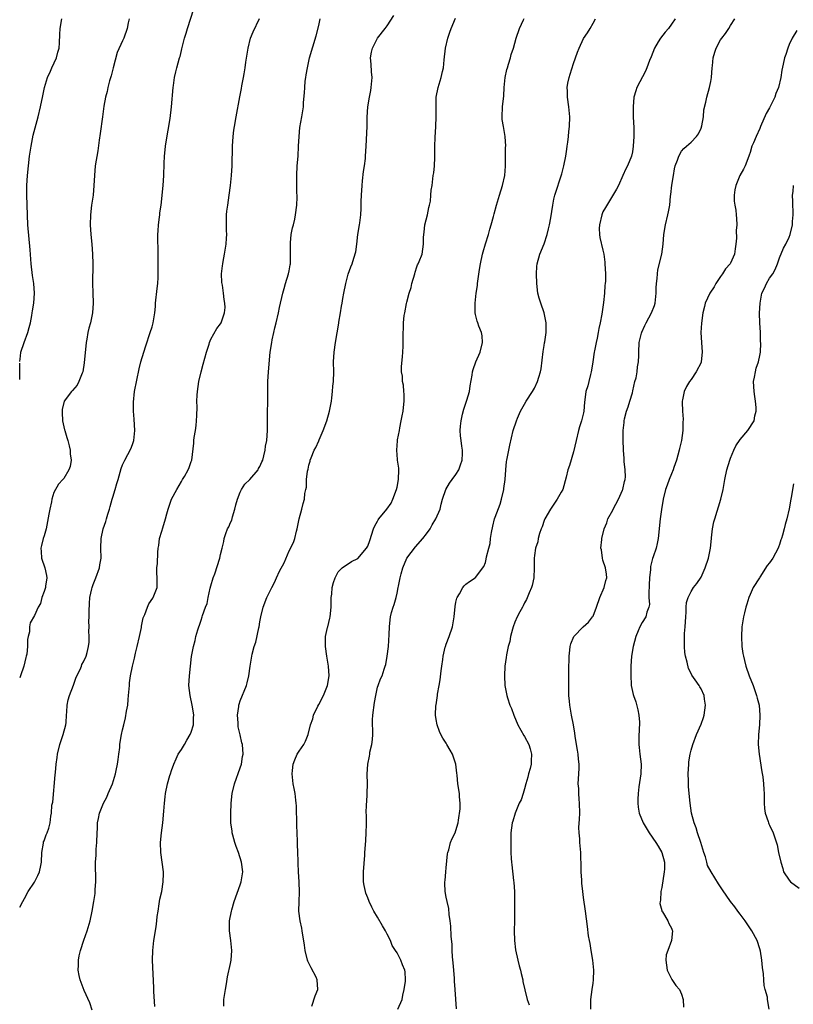
# Model space of a CAD drawing. Units: inches. Extents: x 2580000 to 2583000, y 1506000 to 1509000.
# Drawn here: x 2580000 to 2580158, y 1507912 to 1508113 of the extents above; entities that cross this region are included whole.
import ezdxf

# ---------------------------------------------------------------- set-up
doc = ezdxf.new("R2010")
doc.units = ezdxf.units.IN
doc.header["$MEASUREMENT"] = 0
doc.layers.add('LD25801506_10ft', color=123, linetype='Continuous')

msp = doc.modelspace()

# ---------------------------------------------------------------- linework, layer by layer
at = {"layer": 'LD25801506_10ft'}
for points, elevation in [([(2580000, 1507931.8), (2580000.63, 1507933), (2580001, 1507933.58), (2580001.73, 1507935), (2580003, 1507936.92), (2580003.73, 1507938.27), (2580004.07, 1507939), (2580004.33, 1507940.33), (2580004.48, 1507941), (2580004.52, 1507943), (2580004.85, 1507944.85), (2580004.87, 1507945), (2580004.89, 1507945.11), (2580005, 1507945.37), (2580005.41, 1507946.59), (2580005.61, 1507947), (2580005.92, 1507947.92), (2580006.23, 1507949), (2580006.38, 1507950.38), (2580006.49, 1507951), (2580006.59, 1507952.59), (2580006.75, 1507953.25), (2580007.22, 1507958.78), (2580007.28, 1507959.28), (2580007.45, 1507961), (2580007.63, 1507962.37), (2580007.74, 1507963), (2580008.22, 1507965), (2580008.89, 1507967), (2580009.39, 1507969), (2580009.45, 1507969.45), (2580009.58, 1507971), (2580009.65, 1507971.65), (2580009.69, 1507973), (2580009.9, 1507974.1), (2580010.15, 1507975), (2580011, 1507977.1), (2580011.48, 1507978.52), (2580011.67, 1507979), (2580012.31, 1507980.31), (2580012.59, 1507981), (2580012.7, 1507981.3), (2580013, 1507981.83), (2580013.54, 1507983), (2580013.78, 1507983.78), (2580014.07, 1507985), (2580014.15, 1507985.85), (2580014.17, 1507987), (2580014.09, 1507988.09), (2580014.18, 1507989), (2580014.12, 1507990.12), (2580014.19, 1507991), (2580014.16, 1507992.16), (2580014.23, 1507993.77), (2580014.32, 1507995), (2580014.71, 1507996.71), (2580014.76, 1507997), (2580015, 1507997.65), (2580015.54, 1507999), (2580016.27, 1508001), (2580016.38, 1508001.62), (2580016.6, 1508003), (2580016.58, 1508005), (2580016.61, 1508007), (2580017.01, 1508009), (2580017.55, 1508010.45), (2580017.68, 1508011), (2580017.97, 1508011.97), (2580018.33, 1508013), (2580018.49, 1508013.51), (2580018.9, 1508015), (2580019, 1508015.4), (2580019.5, 1508017), (2580019.79, 1508018.21), (2580020.06, 1508019), (2580020.51, 1508020.51), (2580020.7, 1508021.3), (2580021, 1508022.04), (2580021.43, 1508023), (2580022.68, 1508025.32), (2580023, 1508026.14), (2580023.21, 1508026.79), (2580023.27, 1508027), (2580023.47, 1508029), (2580023.37, 1508031.37), (2580023.23, 1508033), (2580023.19, 1508034.81), (2580023.44, 1508037), (2580024.37, 1508041.63), (2580024.71, 1508043), (2580025.3, 1508045), (2580025.71, 1508046.29), (2580026.64, 1508049), (2580027, 1508050.2), (2580027.22, 1508051), (2580027.55, 1508053), (2580027.69, 1508054.31), (2580027.74, 1508055), (2580028.03, 1508057.97), (2580028.16, 1508059), (2580028.26, 1508060.26), (2580028.27, 1508061), (2580028.24, 1508061.76), (2580028.26, 1508063), (2580028.24, 1508065), (2580028.25, 1508065.75), (2580028.17, 1508068.17), (2580028.2, 1508069), (2580028.26, 1508069.74), (2580028.32, 1508071), (2580028.52, 1508072.52), (2580028.57, 1508073), (2580028.59, 1508073.41), (2580028.83, 1508075), (2580029.29, 1508079), (2580029.43, 1508081), (2580029.49, 1508083.49), (2580029.55, 1508085), (2580029.59, 1508085.59), (2580029.73, 1508087), (2580029.86, 1508087.86), (2580030.29, 1508090.29), (2580030.67, 1508092.67), (2580030.95, 1508095), (2580031.28, 1508099), (2580031.36, 1508099.36), (2580031.61, 1508101), (2580031.84, 1508102.16), (2580032.08, 1508103), (2580032.61, 1508105), (2580032.71, 1508105.29), (2580033, 1508106.51), (2580033.11, 1508106.89), (2580033.15, 1508107.15), (2580033.64, 1508109), (2580033.98, 1508110.02), (2580034.21, 1508111), (2580035.52, 1508115)], 9030), ([(2580041.63, 1507911.63), (2580041.68, 1507913), (2580041.96, 1507915), (2580042.17, 1507916.17), (2580042.4, 1507917.6), (2580043, 1507920.34), (2580043.13, 1507921), (2580043.25, 1507923), (2580043.05, 1507925), (2580042.8, 1507927), (2580042.82, 1507929), (2580043.19, 1507931), (2580043.26, 1507931.26), (2580043.79, 1507933), (2580045, 1507936.38), (2580045.19, 1507937), (2580045.5, 1507939), (2580045.28, 1507941), (2580044.62, 1507943), (2580044.18, 1507944.18), (2580043.9, 1507945), (2580043.47, 1507946.53), (2580043.34, 1507947), (2580043.32, 1507947.32), (2580043.06, 1507949), (2580043.07, 1507950.93), (2580043.17, 1507953), (2580043.35, 1507955), (2580043.83, 1507957), (2580045, 1507960.25), (2580045.24, 1507961), (2580045.48, 1507962.52), (2580045.6, 1507963), (2580045.46, 1507965), (2580045.34, 1507965.34), (2580045, 1507966.96), (2580044.59, 1507968.59), (2580044.57, 1507969.43), (2580044.46, 1507971), (2580044.71, 1507972.71), (2580044.73, 1507973), (2580044.77, 1507973.23), (2580045, 1507973.9), (2580046.24, 1507977), (2580046.4, 1507977.6), (2580046.73, 1507979), (2580047, 1507981), (2580047.34, 1507983), (2580047.44, 1507983.44), (2580047.86, 1507985), (2580048.16, 1507985.84), (2580048.78, 1507988.78), (2580048.84, 1507989), (2580049, 1507990.02), (2580049.19, 1507991), (2580049.65, 1507993), (2580050.44, 1507995), (2580051, 1507996.17), (2580051.42, 1507997), (2580052, 1507998), (2580052.4, 1507999), (2580053, 1508000.31), (2580053.94, 1508002.06), (2580055, 1508004.48), (2580055.83, 1508006.17), (2580056.11, 1508007), (2580056.47, 1508008.47), (2580056.63, 1508009), (2580056.68, 1508009.32), (2580057.02, 1508010.98), (2580057.56, 1508013), (2580057.83, 1508014.17), (2580058.08, 1508015), (2580058.2, 1508016.2), (2580058.37, 1508017), (2580058.51, 1508017.49), (2580058.54, 1508019), (2580058.71, 1508020.71), (2580058.84, 1508021.16), (2580059, 1508021.95), (2580059.24, 1508022.76), (2580059.28, 1508023), (2580059.45, 1508023.45), (2580060.11, 1508025), (2580060.43, 1508025.57), (2580061.05, 1508026.95), (2580061.1, 1508027.1), (2580061.94, 1508029), (2580062.63, 1508031), (2580063.2, 1508033), (2580063.59, 1508035), (2580063.7, 1508035.7), (2580063.84, 1508037), (2580063.91, 1508038.09), (2580064.01, 1508039), (2580064.06, 1508041), (2580064.05, 1508043), (2580064.15, 1508045), (2580064.41, 1508047), (2580065.08, 1508050.92), (2580065.13, 1508051.13), (2580065.46, 1508053), (2580065.63, 1508054.37), (2580065.79, 1508055), (2580065.96, 1508055.96), (2580066.12, 1508057), (2580066.52, 1508059), (2580067, 1508060.9), (2580067.58, 1508062.42), (2580067.82, 1508063), (2580068.15, 1508064.15), (2580068.57, 1508065.43), (2580068.75, 1508067), (2580069.02, 1508069.02), (2580069.36, 1508071), (2580069.39, 1508071.39), (2580069.6, 1508073), (2580069.68, 1508074.32), (2580069.7, 1508075.7), (2580069.74, 1508077), (2580069.85, 1508079), (2580069.97, 1508079.97), (2580070.15, 1508081.85), (2580070.33, 1508083), (2580070.52, 1508084.52), (2580070.56, 1508085), (2580070.7, 1508087), (2580070.88, 1508091), (2580070.9, 1508092.9), (2580071.01, 1508095), (2580071.34, 1508097), (2580071.63, 1508098.37), (2580071.74, 1508099), (2580071.91, 1508101), (2580071.8, 1508102.2), (2580071.73, 1508103.73), (2580071.6, 1508105), (2580071.79, 1508106.21), (2580071.95, 1508107), (2580073, 1508109), (2580074.54, 1508111), (2580075, 1508111.56), (2580076.36, 1508113.64)], 9000), ([(2580000, 1508043.08), (2580000.18, 1508044.18), (2580000.25, 1508045), (2580000.91, 1508047), (2580001.65, 1508049), (2580001.96, 1508050.04), (2580002.18, 1508051), (2580002.49, 1508052.49), (2580002.57, 1508053), (2580002.6, 1508053.4), (2580002.9, 1508055), (2580003.03, 1508057), (2580002.88, 1508059), (2580002.62, 1508060.62), (2580002.34, 1508063), (2580002.14, 1508065.86), (2580001.68, 1508071), (2580001.43, 1508077), (2580001.46, 1508079), (2580001.61, 1508081), (2580001.8, 1508083), (2580002.02, 1508085), (2580002.32, 1508087), (2580002.76, 1508089.24), (2580003.8, 1508093), (2580004.26, 1508095), (2580004.7, 1508097.3), (2580005.09, 1508099), (2580005.68, 1508101), (2580006.31, 1508102.31), (2580006.57, 1508103), (2580007.5, 1508105), (2580007.79, 1508106.21), (2580008.03, 1508107), (2580008.1, 1508108.1), (2580008.22, 1508109.77), (2580008.28, 1508111), (2580008.61, 1508113)], 9050), ([(2580022.32, 1508113), (2580022.14, 1508112.14), (2580021.94, 1508111), (2580021.25, 1508109), (2580021, 1508108.52), (2580019.89, 1508106.11), (2580019.04, 1508103), (2580018.63, 1508101.37), (2580018.3, 1508100.3), (2580017.97, 1508099), (2580017.82, 1508098.18), (2580017.49, 1508097), (2580017.2, 1508095.2), (2580016.92, 1508093), (2580016.42, 1508089.58), (2580016.2, 1508088.2), (2580015.91, 1508086.09), (2580015.43, 1508083), (2580015.24, 1508081), (2580015.15, 1508079), (2580014.96, 1508077), (2580014.68, 1508075), (2580014.45, 1508073), (2580014.38, 1508071), (2580014.49, 1508069), (2580014.7, 1508067), (2580014.87, 1508065), (2580014.93, 1508063), (2580014.88, 1508059), (2580014.91, 1508057.09), (2580014.97, 1508055), (2580014.87, 1508053), (2580014.45, 1508051), (2580014.1, 1508049.9), (2580013.89, 1508049), (2580013.67, 1508047.67), (2580013.53, 1508047), (2580013.18, 1508042.82), (2580012.85, 1508041), (2580012.72, 1508040.72), (2580012.08, 1508039), (2580011.73, 1508038.27), (2580010.79, 1508037.21), (2580010.58, 1508037), (2580009.09, 1508035), (2580008.69, 1508033.31), (2580008.65, 1508033), (2580008.68, 1508032.68), (2580008.76, 1508031), (2580009.17, 1508029.17), (2580009.19, 1508029), (2580009.63, 1508027.63), (2580009.8, 1508027), (2580010.12, 1508025.88), (2580010.32, 1508025), (2580010.29, 1508024.29), (2580010.47, 1508023), (2580010.3, 1508021.7), (2580010.02, 1508021), (2580009, 1508019.24), (2580008.81, 1508019), (2580007.89, 1508018.11), (2580007, 1508016.38), (2580006.58, 1508015), (2580006.5, 1508014.5), (2580006.12, 1508013), (2580005.95, 1508011.95), (2580005.4, 1508009), (2580005, 1508007.55), (2580004.82, 1508007), (2580004.44, 1508005.56), (2580004.33, 1508005), (2580004.36, 1508004.36), (2580004.47, 1508003), (2580005.16, 1508001), (2580005.46, 1507999.46), (2580005.57, 1507999), (2580005.28, 1507997.28), (2580005.25, 1507997), (2580005, 1507996.18), (2580004.51, 1507995), (2580004.22, 1507993.78), (2580003.8, 1507993), (2580003, 1507991.28), (2580002.17, 1507989.83), (2580002.01, 1507989), (2580001.97, 1507987.97), (2580001.7, 1507987), (2580001.58, 1507986.42), (2580001.59, 1507985), (2580001.43, 1507983.43), (2580001.35, 1507983), (2580001.27, 1507982.73), (2580000.82, 1507981), (2580000.14, 1507979), (2580000, 1507978.6)], 9040), ([(2580014.81, 1507910.81), (2580014.29, 1507912.29), (2580013.16, 1507914.84), (2580012.32, 1507917), (2580012.13, 1507917.87), (2580011.92, 1507919), (2580011.97, 1507919.97), (2580011.97, 1507921), (2580012.13, 1507921.87), (2580012.38, 1507923), (2580013.07, 1507925.07), (2580013.77, 1507927), (2580014.36, 1507929), (2580014.81, 1507931), (2580015.15, 1507933), (2580015.38, 1507934.62), (2580015.42, 1507935), (2580015.43, 1507935.43), (2580015.54, 1507937), (2580015.52, 1507938.48), (2580015.48, 1507939.48), (2580015.46, 1507941), (2580015.59, 1507942.41), (2580015.63, 1507943.63), (2580015.77, 1507945), (2580015.82, 1507947), (2580015.87, 1507947.87), (2580015.9, 1507949), (2580016.1, 1507949.9), (2580016.31, 1507951), (2580017.09, 1507953), (2580017.77, 1507954.23), (2580018.07, 1507955), (2580018.95, 1507957), (2580019.55, 1507959), (2580019.71, 1507959.71), (2580019.96, 1507961), (2580020.06, 1507961.94), (2580020.24, 1507963), (2580020.4, 1507964.4), (2580020.43, 1507965), (2580020.5, 1507965.5), (2580020.75, 1507967), (2580021, 1507967.96), (2580021.24, 1507969), (2580021.59, 1507970.41), (2580021.82, 1507971.82), (2580022.05, 1507973), (2580022.14, 1507974.14), (2580022.23, 1507975), (2580022.37, 1507977), (2580022.42, 1507977.58), (2580022.63, 1507979), (2580023.02, 1507981), (2580023.4, 1507982.6), (2580023.62, 1507983.62), (2580023.98, 1507985), (2580024.45, 1507987), (2580024.82, 1507988.82), (2580024.85, 1507989.15), (2580025.18, 1507990.82), (2580025.5, 1507991.5), (2580026.05, 1507993), (2580026.35, 1507993.65), (2580027.14, 1507994.86), (2580027.26, 1507995), (2580028.07, 1507997), (2580028.08, 1507997.92), (2580028.05, 1507999), (2580027.97, 1507999.97), (2580027.97, 1508001), (2580028.09, 1508001.91), (2580028.18, 1508004.18), (2580028.28, 1508005), (2580028.41, 1508005.59), (2580028.55, 1508007), (2580029, 1508008.51), (2580029.19, 1508009.19), (2580029.77, 1508011), (2580030.04, 1508012.04), (2580030.31, 1508013), (2580030.96, 1508015), (2580032.04, 1508017), (2580033, 1508018.63), (2580033.25, 1508019), (2580033.62, 1508019.62), (2580034.4, 1508021), (2580034.55, 1508021.45), (2580035, 1508022.68), (2580035.1, 1508023), (2580035.53, 1508026.47), (2580035.55, 1508027), (2580035.63, 1508027.63), (2580035.84, 1508029), (2580035.98, 1508030.02), (2580036.09, 1508031), (2580036.11, 1508032.11), (2580036.19, 1508033.81), (2580036.17, 1508035), (2580036.23, 1508036.23), (2580036.29, 1508037), (2580036.57, 1508039), (2580037, 1508041), (2580037.42, 1508042.58), (2580038.12, 1508045), (2580038.65, 1508046.65), (2580038.75, 1508047), (2580039, 1508047.65), (2580040.19, 1508049.81), (2580041, 1508050.79), (2580041.12, 1508051), (2580041.81, 1508053), (2580041.89, 1508054.11), (2580041.88, 1508055), (2580041.74, 1508055.73), (2580041.6, 1508057), (2580041.36, 1508058.64), (2580041.24, 1508059.24), (2580041.18, 1508061), (2580041.41, 1508062.59), (2580041.42, 1508063), (2580041.5, 1508063.5), (2580041.81, 1508065), (2580042.12, 1508067), (2580042.22, 1508068.22), (2580042.23, 1508069), (2580042.17, 1508069.83), (2580042.18, 1508071), (2580042.21, 1508072.21), (2580042.19, 1508073), (2580042.26, 1508073.74), (2580042.44, 1508075), (2580042.77, 1508077), (2580043.02, 1508079), (2580043.2, 1508081), (2580043.32, 1508083), (2580043.44, 1508087), (2580043.58, 1508089), (2580043.72, 1508090.28), (2580043.82, 1508091), (2580044.15, 1508093), (2580044.93, 1508097.07), (2580045.24, 1508098.76), (2580045.33, 1508099.33), (2580045.66, 1508101), (2580045.79, 1508101.79), (2580046.02, 1508103), (2580046.17, 1508104.17), (2580046.58, 1508107), (2580047.09, 1508109), (2580047.66, 1508110.34), (2580048.94, 1508113.06)], 9020), ([(2580027.57, 1507911.57), (2580027.38, 1507914.62), (2580027.37, 1507915.37), (2580027.11, 1507921), (2580027.14, 1507923), (2580027.36, 1507925), (2580027.82, 1507927.82), (2580027.99, 1507929), (2580028.08, 1507929.92), (2580028.23, 1507931), (2580028.48, 1507932.48), (2580028.58, 1507933.42), (2580028.97, 1507935), (2580029.29, 1507937), (2580029.33, 1507938.67), (2580029.32, 1507939), (2580028.79, 1507943), (2580028.73, 1507945), (2580028.91, 1507947), (2580029.18, 1507949), (2580029.41, 1507951.41), (2580029.53, 1507953), (2580029.67, 1507954.33), (2580029.77, 1507955), (2580030.19, 1507957), (2580030.64, 1507958.64), (2580030.75, 1507959), (2580031, 1507959.68), (2580031.43, 1507961), (2580031.9, 1507962.1), (2580032.36, 1507963), (2580033, 1507963.99), (2580033.63, 1507965), (2580034.1, 1507965.9), (2580034.8, 1507967), (2580035, 1507967.53), (2580035.44, 1507969), (2580035.49, 1507970.51), (2580035.52, 1507971), (2580035.46, 1507971.46), (2580035.2, 1507973), (2580034.76, 1507975), (2580034.53, 1507977), (2580034.62, 1507979), (2580035.08, 1507982.92), (2580035.46, 1507985), (2580035.79, 1507986.21), (2580035.97, 1507987), (2580036.35, 1507988.35), (2580036.56, 1507989), (2580036.69, 1507989.31), (2580037, 1507990.38), (2580037.25, 1507991), (2580037.32, 1507991.32), (2580037.94, 1507993), (2580038.25, 1507993.75), (2580038.45, 1507995), (2580038.87, 1507996.87), (2580039, 1507997.38), (2580039.5, 1507999), (2580039.79, 1507999.79), (2580040.86, 1508003), (2580041, 1508003.75), (2580041.31, 1508005), (2580041.62, 1508006.38), (2580041.71, 1508007), (2580042.03, 1508008.03), (2580042.43, 1508009), (2580042.64, 1508009.36), (2580043, 1508010.28), (2580043.26, 1508010.74), (2580043.4, 1508011.4), (2580043.92, 1508013), (2580044.1, 1508013.9), (2580044.42, 1508015), (2580045, 1508016.43), (2580045.28, 1508017), (2580045.93, 1508018.07), (2580046.93, 1508019), (2580048.63, 1508021), (2580048.75, 1508021.25), (2580049, 1508021.68), (2580049.39, 1508022.61), (2580049.6, 1508023), (2580049.83, 1508023.83), (2580050.08, 1508025), (2580050.16, 1508025.84), (2580050.39, 1508027), (2580050.53, 1508029), (2580050.53, 1508030.53), (2580050.56, 1508032.56), (2580050.64, 1508035), (2580050.62, 1508039), (2580050.75, 1508041), (2580051.12, 1508045), (2580051.41, 1508047), (2580051.5, 1508047.5), (2580051.82, 1508049), (2580052.07, 1508049.93), (2580052.3, 1508051), (2580052.77, 1508053), (2580053, 1508054.08), (2580053.69, 1508057), (2580053.99, 1508058.01), (2580054.24, 1508059), (2580054.87, 1508061), (2580055, 1508061.58), (2580055.2, 1508062.8), (2580055.22, 1508063), (2580055.25, 1508065), (2580055.22, 1508066.78), (2580055.23, 1508067), (2580055.28, 1508067.28), (2580055.41, 1508069), (2580055.64, 1508070.36), (2580055.84, 1508071), (2580056.11, 1508072.11), (2580056.3, 1508073), (2580056.55, 1508075), (2580056.61, 1508076.61), (2580056.61, 1508077), (2580056.57, 1508077.43), (2580056.55, 1508080.55), (2580056.53, 1508081), (2580056.62, 1508083), (2580056.79, 1508085), (2580056.9, 1508087), (2580056.99, 1508089.01), (2580057.18, 1508090.82), (2580057.57, 1508093), (2580057.77, 1508094.23), (2580057.87, 1508095), (2580057.92, 1508095.92), (2580058.11, 1508097.89), (2580058.14, 1508099), (2580058.27, 1508100.27), (2580058.37, 1508101), (2580058.45, 1508101.55), (2580058.7, 1508103), (2580059.15, 1508105), (2580060.48, 1508109.52), (2580061, 1508111.6), (2580061.33, 1508113)], 9010), ([(2580059.62, 1507911.62), (2580060.25, 1507913.75), (2580060.85, 1507915), (2580060.72, 1507917), (2580060.47, 1507917.53), (2580059.44, 1507919.44), (2580059, 1507920.38), (2580058.79, 1507920.79), (2580058.72, 1507921), (2580058.21, 1507923), (2580058.1, 1507924.1), (2580057.66, 1507927), (2580057.53, 1507927.53), (2580057.24, 1507929), (2580056.97, 1507931), (2580057, 1507933), (2580057.09, 1507934.91), (2580057.01, 1507937), (2580056.86, 1507939), (2580056.81, 1507940.81), (2580056.78, 1507941.22), (2580056.76, 1507943), (2580056.69, 1507944.69), (2580056.71, 1507945.29), (2580056.52, 1507948.52), (2580056.47, 1507952.47), (2580056.43, 1507953), (2580056.33, 1507953.67), (2580056.2, 1507955), (2580056.02, 1507956.02), (2580055.79, 1507957), (2580055.57, 1507959), (2580055.67, 1507959.67), (2580055.82, 1507961), (2580056.12, 1507961.88), (2580056.64, 1507963), (2580057, 1507963.61), (2580057.95, 1507965), (2580058.34, 1507965.66), (2580058.83, 1507967), (2580059.3, 1507969), (2580059.79, 1507970.21), (2580059.93, 1507971), (2580060.84, 1507972.84), (2580061, 1507973.12), (2580061.98, 1507975), (2580062.77, 1507977), (2580063.13, 1507979), (2580063.03, 1507981), (2580062.68, 1507983), (2580062.39, 1507985), (2580062.36, 1507985.64), (2580062.42, 1507987), (2580062.82, 1507988.82), (2580062.84, 1507989), (2580063.26, 1507990.74), (2580063.34, 1507991), (2580063.53, 1507993), (2580063.54, 1507994.46), (2580063.56, 1507995), (2580063.65, 1507995.65), (2580063.76, 1507997), (2580064, 1507998), (2580064.36, 1507999), (2580065, 1508000.2), (2580065.77, 1508001), (2580066.49, 1508001.51), (2580067, 1508001.86), (2580067.72, 1508002.28), (2580069, 1508002.93), (2580070.75, 1508005), (2580071, 1508005.46), (2580071.41, 1508006.59), (2580072.17, 1508009), (2580072.43, 1508009.57), (2580073, 1508010.54), (2580073.16, 1508010.84), (2580073.27, 1508011), (2580074.91, 1508013), (2580075.76, 1508014.24), (2580076.13, 1508015), (2580076.89, 1508017), (2580077, 1508017.47), (2580077.29, 1508019), (2580077.32, 1508021), (2580077.32, 1508021.32), (2580077.1, 1508023), (2580077.11, 1508023.11), (2580076.92, 1508025), (2580077, 1508025.98), (2580077.08, 1508026.92), (2580077.11, 1508027.11), (2580077.49, 1508029), (2580077.55, 1508029.55), (2580077.85, 1508031), (2580078.01, 1508032.01), (2580078.21, 1508033), (2580078.27, 1508033.73), (2580078.43, 1508035), (2580078.44, 1508036.44), (2580078.38, 1508037), (2580078.3, 1508038.3), (2580078.11, 1508039), (2580078.1, 1508040.1), (2580077.9, 1508041), (2580077.91, 1508042.09), (2580078.07, 1508044.07), (2580078.18, 1508045), (2580078.21, 1508046.21), (2580078.25, 1508047), (2580078.21, 1508048.21), (2580078.21, 1508049), (2580078.29, 1508049.71), (2580078.3, 1508051), (2580078.46, 1508052.46), (2580078.6, 1508053), (2580078.94, 1508054.94), (2580079, 1508055.18), (2580079.47, 1508057), (2580079.84, 1508058.16), (2580080.02, 1508059), (2580080.59, 1508061), (2580080.66, 1508061.34), (2580081, 1508062.38), (2580081.19, 1508062.81), (2580081.29, 1508063), (2580081.52, 1508063.52), (2580082.08, 1508065), (2580082.4, 1508067), (2580082.37, 1508068.37), (2580082.42, 1508069), (2580082.53, 1508069.47), (2580082.68, 1508071), (2580083.18, 1508073), (2580083.5, 1508074.5), (2580083.62, 1508075), (2580083.78, 1508075.78), (2580083.91, 1508077), (2580083.95, 1508078.05), (2580084.13, 1508079), (2580084.38, 1508081), (2580084.46, 1508081.54), (2580084.6, 1508083), (2580084.67, 1508084.67), (2580084.72, 1508085.28), (2580084.72, 1508087), (2580084.77, 1508088.77), (2580084.9, 1508091), (2580084.97, 1508093), (2580084.94, 1508095), (2580084.99, 1508097), (2580085.36, 1508099), (2580085.97, 1508101), (2580086.24, 1508102.24), (2580086.43, 1508103), (2580086.59, 1508104.59), (2580086.89, 1508107), (2580087.36, 1508109), (2580087.76, 1508110.24), (2580088.03, 1508111), (2580088.91, 1508113.09)], 8990), ([(2580077.15, 1507911), (2580078, 1507913), (2580078.15, 1507913.85), (2580078.46, 1507915), (2580078.71, 1507916.71), (2580078.72, 1507917), (2580078.61, 1507918.61), (2580078.55, 1507919), (2580078.09, 1507920.09), (2580077.76, 1507921), (2580077, 1507922.5), (2580076.69, 1507923), (2580076.01, 1507924.01), (2580075.63, 1507925), (2580075, 1507926.34), (2580074.61, 1507927), (2580073.99, 1507927.99), (2580073, 1507929.8), (2580072.28, 1507931), (2580071.84, 1507931.84), (2580071.29, 1507933), (2580071, 1507933.71), (2580070.65, 1507934.65), (2580070.53, 1507935), (2580070.27, 1507936.27), (2580070.15, 1507937), (2580070.17, 1507937.83), (2580070.15, 1507939), (2580070.41, 1507942.41), (2580070.43, 1507943), (2580070.56, 1507944.56), (2580070.6, 1507945.4), (2580070.72, 1507947), (2580070.76, 1507948.76), (2580070.74, 1507949), (2580070.73, 1507950.73), (2580070.7, 1507951), (2580070.76, 1507952.76), (2580070.78, 1507953), (2580070.81, 1507953.19), (2580070.9, 1507955), (2580070.94, 1507957), (2580070.92, 1507958.92), (2580071.04, 1507961), (2580071.4, 1507962.6), (2580071.41, 1507963), (2580071.46, 1507963.46), (2580071.83, 1507965), (2580071.96, 1507966.04), (2580072.02, 1507967), (2580072.02, 1507968.02), (2580071.96, 1507969), (2580071.96, 1507970.04), (2580072.02, 1507971), (2580072.42, 1507973.58), (2580072.67, 1507975), (2580073, 1507976.69), (2580073.11, 1507977), (2580073.64, 1507978.36), (2580073.93, 1507979), (2580074.36, 1507980.36), (2580074.59, 1507981), (2580074.68, 1507981.32), (2580074.99, 1507983), (2580075.23, 1507985), (2580075.4, 1507987.4), (2580075.44, 1507989), (2580075.58, 1507990.42), (2580075.67, 1507991), (2580075.88, 1507991.88), (2580076.19, 1507993), (2580076.43, 1507993.57), (2580076.8, 1507995), (2580077, 1507995.85), (2580077.24, 1507997), (2580077.27, 1507997.27), (2580077.61, 1507999), (2580077.8, 1507999.8), (2580078.15, 1508001), (2580079.01, 1508003), (2580080.73, 1508005.27), (2580082.25, 1508007), (2580083, 1508007.96), (2580083.71, 1508009), (2580084.18, 1508009.82), (2580084.93, 1508011), (2580085.76, 1508013), (2580086.02, 1508014.02), (2580086.25, 1508015), (2580086.91, 1508017), (2580087.72, 1508018.28), (2580088.2, 1508019), (2580089, 1508020.07), (2580089.57, 1508021), (2580089.95, 1508022.05), (2580090.24, 1508023), (2580090.31, 1508024.31), (2580090.31, 1508025), (2580090.18, 1508025.82), (2580090.04, 1508027), (2580089.94, 1508027.94), (2580089.87, 1508029), (2580089.91, 1508029.91), (2580090.04, 1508031), (2580090.33, 1508032.33), (2580090.6, 1508033.4), (2580091.22, 1508035.22), (2580091.74, 1508037), (2580091.89, 1508038.11), (2580092.29, 1508040.29), (2580092.37, 1508041), (2580092.51, 1508041.49), (2580093.06, 1508043), (2580093.97, 1508045), (2580094.43, 1508047), (2580094.32, 1508048.32), (2580094.2, 1508049), (2580093.68, 1508050.32), (2580093.45, 1508051), (2580093.34, 1508051.34), (2580093, 1508052.66), (2580092.92, 1508053), (2580092.93, 1508055), (2580093.15, 1508057), (2580093.38, 1508058.62), (2580093.4, 1508059), (2580093.46, 1508059.46), (2580093.83, 1508061.83), (2580094.04, 1508063), (2580094.44, 1508065), (2580094.55, 1508065.45), (2580095, 1508067.12), (2580095.63, 1508069), (2580095.92, 1508070.08), (2580096.22, 1508071), (2580096.67, 1508072.67), (2580096.79, 1508073.21), (2580097.26, 1508075), (2580097.86, 1508077), (2580098.51, 1508079), (2580098.95, 1508081), (2580099.09, 1508082.91), (2580099.12, 1508083.12), (2580099.12, 1508085), (2580099.14, 1508086.86), (2580099.15, 1508087), (2580099.03, 1508089), (2580098.67, 1508091), (2580098.46, 1508092.46), (2580098.43, 1508093), (2580098.5, 1508095), (2580098.75, 1508097.25), (2580098.87, 1508099), (2580099.06, 1508101), (2580099.38, 1508102.62), (2580099.49, 1508103), (2580099.75, 1508103.75), (2580100.12, 1508105), (2580100.3, 1508105.7), (2580100.76, 1508107), (2580101.31, 1508109), (2580101.98, 1508111), (2580102.8, 1508112.8), (2580102.94, 1508113.06)], 8980), ([(2580089.09, 1507911.09), (2580088.86, 1507915), (2580088.7, 1507916.7), (2580088.71, 1507917), (2580088.7, 1507917.3), (2580088.55, 1507919), (2580088.46, 1507920.46), (2580088.3, 1507921.7), (2580088.24, 1507923), (2580088.21, 1507924.21), (2580088.06, 1507925.94), (2580087.95, 1507927.95), (2580087.84, 1507929), (2580087.65, 1507930.35), (2580087.57, 1507931.57), (2580087.19, 1507933), (2580087, 1507933.86), (2580086.78, 1507935), (2580086.71, 1507936.71), (2580086.73, 1507937), (2580086.77, 1507937.23), (2580086.91, 1507939), (2580087, 1507939.87), (2580087.31, 1507942.69), (2580087.36, 1507943), (2580087.53, 1507943.53), (2580087.88, 1507945), (2580088.2, 1507945.8), (2580088.82, 1507947), (2580089, 1507947.43), (2580089.44, 1507949), (2580089.55, 1507949.55), (2580089.85, 1507951.85), (2580089.85, 1507953), (2580089.71, 1507954.29), (2580089.7, 1507955), (2580089.38, 1507957), (2580089.23, 1507958.77), (2580089.17, 1507959.16), (2580088.99, 1507961), (2580088.29, 1507963), (2580087.84, 1507963.84), (2580087.15, 1507965), (2580087, 1507965.29), (2580086.3, 1507966.3), (2580085.94, 1507967), (2580085.65, 1507967.65), (2580085.19, 1507969), (2580085, 1507970.07), (2580084.86, 1507971), (2580084.92, 1507972.92), (2580084.95, 1507973.05), (2580085.25, 1507975), (2580085.27, 1507975.27), (2580085.61, 1507977), (2580085.8, 1507978.2), (2580086.02, 1507980.02), (2580086.11, 1507981), (2580086.32, 1507982.32), (2580086.37, 1507983), (2580086.81, 1507984.81), (2580086.85, 1507985), (2580087, 1507985.43), (2580087.61, 1507987), (2580088.29, 1507989), (2580088.62, 1507991), (2580088.84, 1507993.16), (2580089, 1507994.04), (2580089.19, 1507994.81), (2580089.27, 1507995), (2580089.75, 1507995.75), (2580090.43, 1507997), (2580090.65, 1507997.35), (2580091, 1507997.67), (2580091.74, 1507998.26), (2580092.93, 1507999), (2580093, 1507999.06), (2580094.69, 1508001.31), (2580095, 1508002.12), (2580095.2, 1508002.8), (2580095.23, 1508003.23), (2580095.69, 1508005), (2580096.01, 1508005.99), (2580096.06, 1508007), (2580096.23, 1508008.23), (2580096.51, 1508009.49), (2580096.88, 1508011), (2580097, 1508011.36), (2580097.99, 1508014.01), (2580098.32, 1508015), (2580098.78, 1508017), (2580098.79, 1508017.21), (2580099.02, 1508019.02), (2580099.15, 1508021), (2580099.32, 1508022.68), (2580099.38, 1508023), (2580099.99, 1508026.01), (2580100.67, 1508029), (2580101.34, 1508031), (2580101.57, 1508031.57), (2580102.19, 1508033), (2580103, 1508034.42), (2580103.31, 1508035), (2580104.61, 1508037), (2580105, 1508037.68), (2580105.67, 1508039), (2580105.92, 1508039.92), (2580106.25, 1508041), (2580106.38, 1508041.62), (2580106.83, 1508045.17), (2580107, 1508046.35), (2580107.09, 1508046.91), (2580107.14, 1508047.14), (2580107.42, 1508049), (2580107.43, 1508051), (2580107.01, 1508053), (2580106.32, 1508055), (2580106, 1508056), (2580105.74, 1508057), (2580105.48, 1508059), (2580105.41, 1508061), (2580105.5, 1508062.5), (2580105.55, 1508063), (2580106.12, 1508065), (2580107, 1508067.1), (2580107.6, 1508069), (2580107.88, 1508070.12), (2580108.11, 1508071), (2580108.37, 1508072.37), (2580108.77, 1508075), (2580109, 1508076.19), (2580109.2, 1508077), (2580110.61, 1508081.39), (2580111.03, 1508082.97), (2580111.43, 1508085), (2580111.62, 1508086.38), (2580111.69, 1508087), (2580111.82, 1508087.82), (2580111.95, 1508089), (2580112.03, 1508089.97), (2580112.18, 1508091), (2580112.22, 1508093), (2580112.04, 1508095), (2580111.77, 1508097), (2580111.76, 1508098.24), (2580111.72, 1508099), (2580111.86, 1508099.86), (2580112.1, 1508101), (2580112.33, 1508101.67), (2580113, 1508103.84), (2580113.42, 1508105), (2580113.8, 1508106.2), (2580114.17, 1508107), (2580115, 1508108.94), (2580115.85, 1508110.15), (2580116.4, 1508111), (2580117, 1508112.07), (2580117.47, 1508113)], 8970), ([(2580133.72, 1508113), (2580133, 1508111.89), (2580132.38, 1508111), (2580131.71, 1508110.29), (2580130.7, 1508109), (2580130.29, 1508108.29), (2580129.49, 1508107), (2580128.8, 1508105.2), (2580128.51, 1508104.51), (2580127.95, 1508103), (2580127.67, 1508102.33), (2580125.9, 1508099), (2580125.68, 1508098.32), (2580125.3, 1508097), (2580125.13, 1508095), (2580125.18, 1508093.18), (2580125.17, 1508093), (2580125.27, 1508090.73), (2580125.29, 1508089), (2580125.19, 1508087), (2580125, 1508085.87), (2580124.81, 1508085), (2580124.02, 1508083), (2580123.63, 1508082.37), (2580123.06, 1508081), (2580122.16, 1508079), (2580121.79, 1508078.21), (2580119.48, 1508074.52), (2580119, 1508073.59), (2580118.74, 1508073), (2580118.27, 1508071), (2580118.25, 1508070.25), (2580118.28, 1508069), (2580118.36, 1508068.36), (2580119, 1508065.78), (2580119.16, 1508065), (2580119.35, 1508063.35), (2580119.4, 1508063), (2580119.49, 1508061), (2580119.49, 1508059.49), (2580119.46, 1508059), (2580119.4, 1508058.6), (2580119.31, 1508057), (2580119.12, 1508055.12), (2580118.78, 1508052.78), (2580118.43, 1508051), (2580118.17, 1508049.83), (2580118.04, 1508049), (2580117.83, 1508047.83), (2580117.64, 1508047), (2580117.29, 1508045.29), (2580117.22, 1508045), (2580116.9, 1508043), (2580116.67, 1508041.33), (2580116.61, 1508041), (2580116.44, 1508040.44), (2580116.11, 1508039), (2580115.88, 1508038.12), (2580115.53, 1508037), (2580115.3, 1508035.3), (2580115.21, 1508034.79), (2580115.07, 1508033), (2580115, 1508032.61), (2580114.61, 1508031), (2580114.22, 1508029.78), (2580114.02, 1508029), (2580113.53, 1508027), (2580113, 1508024.68), (2580112.14, 1508021.86), (2580111.84, 1508021), (2580111.48, 1508019.48), (2580110.78, 1508017), (2580110.48, 1508016.48), (2580109.66, 1508015), (2580108.58, 1508013.42), (2580108.27, 1508013), (2580107.14, 1508011), (2580107, 1508010.64), (2580106.59, 1508009.41), (2580106.39, 1508009), (2580106.04, 1508008.04), (2580105.78, 1508007), (2580105.7, 1508006.3), (2580105.24, 1508005), (2580105, 1508003.51), (2580104.95, 1508003), (2580104.96, 1508001), (2580104.87, 1507999), (2580104.57, 1507997.43), (2580104.43, 1507997), (2580103.93, 1507995.93), (2580103.43, 1507994.57), (2580103, 1507993.9), (2580102.75, 1507993.25), (2580102.59, 1507993), (2580102.05, 1507992.05), (2580101.51, 1507991), (2580101, 1507989.94), (2580100.67, 1507989), (2580100.52, 1507988.51), (2580100.13, 1507987), (2580100, 1507986), (2580099.68, 1507985), (2580099.29, 1507983.29), (2580099.26, 1507982.74), (2580098.97, 1507981), (2580098.88, 1507979), (2580099, 1507977), (2580099.33, 1507975.33), (2580099.38, 1507975), (2580099.52, 1507974.48), (2580100.03, 1507973), (2580100.35, 1507972.35), (2580100.78, 1507971), (2580101.64, 1507969), (2580102.85, 1507966.85), (2580103, 1507966.62), (2580103.85, 1507965), (2580104.12, 1507964.12), (2580104.43, 1507963), (2580104.35, 1507961.65), (2580104.33, 1507961), (2580104.12, 1507960.12), (2580103.82, 1507959), (2580103.66, 1507958.34), (2580103.27, 1507957), (2580103, 1507955.94), (2580102.69, 1507955), (2580102.31, 1507953.69), (2580101.93, 1507953), (2580101.09, 1507951), (2580100.62, 1507949.38), (2580100.5, 1507949), (2580100.22, 1507947), (2580100.17, 1507945), (2580100.2, 1507943), (2580100.27, 1507941.73), (2580100.33, 1507941), (2580100.43, 1507940.43), (2580100.76, 1507937.24), (2580100.83, 1507936.83), (2580100.92, 1507935), (2580100.95, 1507933), (2580100.96, 1507931), (2580100.94, 1507929.06), (2580100.89, 1507927), (2580100.93, 1507925), (2580101.13, 1507923.13), (2580101.61, 1507921), (2580101.89, 1507919.89), (2580102.17, 1507919), (2580102.3, 1507918.3), (2580102.63, 1507917), (2580102.68, 1507916.68), (2580103.05, 1507914.95), (2580103.55, 1507913), (2580103.92, 1507911.92)], 8960), ([(2580116.5, 1507911), (2580116.52, 1507913), (2580116.79, 1507915), (2580117, 1507916.34), (2580117.09, 1507917), (2580117.15, 1507919), (2580116.94, 1507921), (2580116.58, 1507923), (2580116.38, 1507924.38), (2580116.23, 1507925), (2580116.05, 1507925.95), (2580115.85, 1507927.85), (2580115.41, 1507931), (2580115, 1507933.79), (2580114.86, 1507935), (2580114.69, 1507936.69), (2580114.67, 1507937.33), (2580114.57, 1507939), (2580114.55, 1507940.55), (2580114.52, 1507941), (2580114.45, 1507941.55), (2580114.45, 1507943), (2580114.36, 1507944.36), (2580114.27, 1507945), (2580114.27, 1507945.73), (2580114.13, 1507947), (2580114.06, 1507948.06), (2580114.24, 1507949.76), (2580114.25, 1507951), (2580114.24, 1507953), (2580114.15, 1507953.85), (2580114.08, 1507955), (2580114.05, 1507956.05), (2580113.97, 1507957), (2580114, 1507958), (2580114.11, 1507960.11), (2580114.12, 1507961), (2580113.99, 1507962.01), (2580113.92, 1507963), (2580113.82, 1507963.82), (2580113.58, 1507965), (2580113.33, 1507966.67), (2580113.27, 1507967.27), (2580112.97, 1507968.97), (2580112.56, 1507971), (2580112.22, 1507973), (2580112.17, 1507973.83), (2580112.05, 1507975), (2580112, 1507976), (2580112.02, 1507977.98), (2580112.01, 1507980.01), (2580112.07, 1507983), (2580112.22, 1507984.22), (2580112.29, 1507985), (2580112.46, 1507985.54), (2580113.06, 1507987), (2580114.98, 1507989), (2580116.05, 1507989.95), (2580116.89, 1507991), (2580117, 1507991.19), (2580117.69, 1507993), (2580118.39, 1507995), (2580119.27, 1507997), (2580119.59, 1507998.41), (2580119.8, 1507999), (2580119.74, 1507999.74), (2580119.53, 1508001), (2580119, 1508002.6), (2580118.88, 1508003), (2580118.68, 1508004.68), (2580118.59, 1508005), (2580118.77, 1508006.77), (2580118.75, 1508007), (2580119.25, 1508009), (2580119.77, 1508010.23), (2580119.99, 1508011), (2580121, 1508012.8), (2580121.09, 1508013), (2580122.15, 1508015), (2580123, 1508016.84), (2580123.06, 1508017), (2580123.4, 1508018.6), (2580123.51, 1508019), (2580123.57, 1508019.57), (2580123.55, 1508021), (2580123.33, 1508022.67), (2580123.34, 1508023.34), (2580123.19, 1508025), (2580123.15, 1508027.15), (2580123.15, 1508029), (2580123.32, 1508030.68), (2580123.32, 1508031), (2580123.38, 1508031.38), (2580123.81, 1508033), (2580124.13, 1508033.87), (2580124.46, 1508035), (2580125, 1508036.72), (2580125.11, 1508037.11), (2580125.53, 1508039), (2580125.75, 1508039.75), (2580125.94, 1508041), (2580126.01, 1508041.99), (2580126.27, 1508043), (2580126.33, 1508044.33), (2580126.33, 1508045), (2580126.41, 1508047), (2580126.88, 1508048.88), (2580126.94, 1508049.06), (2580127.55, 1508050.45), (2580127.82, 1508051), (2580128.93, 1508053), (2580129.5, 1508054.5), (2580129.66, 1508055), (2580129.87, 1508057), (2580129.88, 1508058.12), (2580129.92, 1508059), (2580130.05, 1508060.05), (2580130.11, 1508061), (2580130.22, 1508061.78), (2580131, 1508065), (2580131.26, 1508067), (2580131.39, 1508069), (2580131.72, 1508071), (2580132.23, 1508073), (2580132.36, 1508073.64), (2580132.63, 1508075), (2580132.8, 1508076.8), (2580132.86, 1508077.14), (2580133.06, 1508079.06), (2580133.36, 1508081), (2580133.62, 1508082.38), (2580133.72, 1508083), (2580134.17, 1508084.17), (2580134.45, 1508085), (2580135, 1508085.98), (2580135.48, 1508086.52), (2580136.07, 1508087), (2580137, 1508087.83), (2580138.09, 1508089), (2580138.46, 1508089.54), (2580139, 1508090.66), (2580139.15, 1508091.15), (2580139.48, 1508093), (2580139.59, 1508094.41), (2580140.01, 1508096.01), (2580140.17, 1508097), (2580140.75, 1508099), (2580141, 1508100.21), (2580141.13, 1508101), (2580141.3, 1508103), (2580141.36, 1508103.36), (2580141.51, 1508105), (2580141.8, 1508106.2), (2580142.09, 1508107), (2580143, 1508108.67), (2580143.22, 1508109), (2580144, 1508110), (2580144.66, 1508111), (2580145, 1508111.61), (2580145.88, 1508113)], 8950), ([(2580158.58, 1508110.58), (2580157.57, 1508109), (2580157, 1508107.75), (2580156.71, 1508107), (2580156.29, 1508105.71), (2580156.02, 1508105), (2580155.76, 1508103.76), (2580155.47, 1508102.53), (2580155.26, 1508101), (2580154.8, 1508099), (2580154.27, 1508097.73), (2580154.03, 1508097), (2580153, 1508094.83), (2580152.31, 1508093.69), (2580151.14, 1508091), (2580151, 1508090.62), (2580150.22, 1508089), (2580149.72, 1508087.72), (2580149.4, 1508087), (2580149, 1508085.73), (2580148.8, 1508085.2), (2580148.74, 1508085), (2580147.99, 1508083), (2580147.68, 1508082.32), (2580146.95, 1508081), (2580146.07, 1508079), (2580145.92, 1508078.08), (2580145.74, 1508077), (2580145.79, 1508075.79), (2580145.89, 1508075), (2580146.07, 1508073.93), (2580146.19, 1508073), (2580146.25, 1508072.25), (2580146.29, 1508071), (2580146.19, 1508069.81), (2580146.22, 1508068.22), (2580146.12, 1508067), (2580145.95, 1508066.05), (2580145.83, 1508065), (2580145, 1508063.13), (2580144.93, 1508063), (2580143.98, 1508062.02), (2580143.41, 1508061), (2580143, 1508060.45), (2580142.04, 1508059), (2580141.66, 1508058.34), (2580140.81, 1508057), (2580139.84, 1508055), (2580139.69, 1508054.31), (2580139.35, 1508053), (2580139.09, 1508050.91), (2580138.99, 1508048.99), (2580139.09, 1508047), (2580139.26, 1508045), (2580139.06, 1508043), (2580139, 1508042.86), (2580138.04, 1508041), (2580137, 1508039.4), (2580136.67, 1508039), (2580136.02, 1508037.98), (2580135.56, 1508037), (2580135.25, 1508035.25), (2580135.18, 1508035), (2580135.17, 1508034.83), (2580135.21, 1508033), (2580135.34, 1508031.34), (2580135.31, 1508030.69), (2580135.28, 1508029), (2580134.99, 1508027), (2580134.62, 1508025.38), (2580134.56, 1508025), (2580134.02, 1508023), (2580133.48, 1508021.48), (2580133.33, 1508021), (2580133, 1508020.19), (2580132.48, 1508019), (2580132.1, 1508017.9), (2580131.73, 1508017), (2580131.25, 1508015), (2580130.94, 1508012.94), (2580130.69, 1508011), (2580130.29, 1508007), (2580130.04, 1508005.96), (2580129.84, 1508005), (2580129.23, 1508003.23), (2580129.09, 1508002.91), (2580128.69, 1508001.31), (2580128.7, 1508000.7), (2580128.52, 1507999), (2580128.45, 1507997.55), (2580128.41, 1507997), (2580128.33, 1507996.33), (2580128.38, 1507995), (2580128.49, 1507993.51), (2580128.37, 1507993), (2580127.96, 1507991.96), (2580127.75, 1507991), (2580127, 1507989.87), (2580126.49, 1507989), (2580126.2, 1507988.2), (2580125.67, 1507987), (2580125.13, 1507985), (2580124.82, 1507983), (2580124.69, 1507981), (2580124.65, 1507979), (2580124.74, 1507977.26), (2580124.77, 1507977), (2580125.19, 1507975.19), (2580125.22, 1507975), (2580125.68, 1507973.68), (2580126.08, 1507972.08), (2580126.33, 1507971), (2580126.42, 1507969.58), (2580126.45, 1507969), (2580126.39, 1507968.39), (2580126.3, 1507966.3), (2580126.31, 1507965), (2580126.37, 1507964.37), (2580126.55, 1507963), (2580126.76, 1507961), (2580126.69, 1507959), (2580126.33, 1507956.33), (2580126.17, 1507955), (2580126.13, 1507953.87), (2580126.08, 1507953), (2580126.18, 1507952.18), (2580126.36, 1507951), (2580127.17, 1507949), (2580128.39, 1507947), (2580129.81, 1507945), (2580130.24, 1507944.24), (2580131, 1507943), (2580131.52, 1507941), (2580131.54, 1507939.54), (2580131.49, 1507939), (2580131, 1507935.81), (2580130.83, 1507935), (2580130.76, 1507933.24), (2580130.66, 1507933), (2580130.58, 1507932.58), (2580131, 1507931.13), (2580131.02, 1507931.02), (2580131.13, 1507930.87), (2580132.22, 1507929), (2580132.46, 1507928.46), (2580133, 1507927.51), (2580133.12, 1507927.12), (2580133.19, 1507927), (2580133, 1507925), (2580132.22, 1507923), (2580131.92, 1507922.08), (2580131.81, 1507921), (2580132.06, 1507919), (2580133.06, 1507917.06), (2580133.83, 1507915.83), (2580134.58, 1507915), (2580135, 1507914.06), (2580135.39, 1507913), (2580135.46, 1507911.46)], 8940), ([(2580152.92, 1507911), (2580152.56, 1507913), (2580152.53, 1507913.47), (2580152.1, 1507915), (2580151.85, 1507915.85), (2580151.82, 1507917), (2580151.76, 1507918.24), (2580151.52, 1507919.52), (2580151.4, 1507921), (2580151.12, 1507922.88), (2580151, 1507923.33), (2580150.45, 1507925), (2580149.37, 1507927), (2580148.42, 1507928.42), (2580148.01, 1507929), (2580147, 1507930.39), (2580146.53, 1507931), (2580145.89, 1507931.89), (2580144.99, 1507933), (2580143.35, 1507935.35), (2580142.6, 1507936.6), (2580141.04, 1507939.04), (2580140.33, 1507940.33), (2580140.18, 1507941), (2580139.89, 1507942.11), (2580139.57, 1507943), (2580138.96, 1507945), (2580138.3, 1507947), (2580138.02, 1507948.02), (2580137.58, 1507949), (2580137.09, 1507951), (2580136.81, 1507953), (2580136.59, 1507955), (2580136.46, 1507956.46), (2580136.43, 1507957), (2580136.43, 1507957.57), (2580136.38, 1507959), (2580136.49, 1507961), (2580136.53, 1507961.47), (2580136.79, 1507963), (2580137, 1507963.83), (2580137.35, 1507965), (2580138.06, 1507967), (2580139, 1507969.14), (2580139.49, 1507970.51), (2580139.62, 1507971), (2580139.91, 1507973), (2580139.73, 1507974.27), (2580139.65, 1507975), (2580139, 1507976.35), (2580138.73, 1507976.73), (2580138.59, 1507977), (2580137.81, 1507978.19), (2580137.14, 1507979.14), (2580137, 1507979.48), (2580136.47, 1507980.47), (2580136.19, 1507981.81), (2580135.85, 1507983), (2580135.73, 1507983.73), (2580135.6, 1507985), (2580135.64, 1507986.36), (2580135.62, 1507987), (2580135.64, 1507987.64), (2580135.77, 1507989), (2580135.87, 1507991), (2580135.98, 1507991.98), (2580135.96, 1507993), (2580136.02, 1507993.98), (2580136.35, 1507995), (2580137, 1507996.16), (2580137.5, 1507997), (2580138.16, 1507997.84), (2580139, 1507999.12), (2580139.88, 1508001), (2580140.56, 1508003), (2580140.96, 1508005), (2580141.11, 1508007), (2580141.14, 1508007.14), (2580141.34, 1508009), (2580141.63, 1508010.37), (2580141.81, 1508011), (2580143.05, 1508015), (2580143.51, 1508017), (2580143.87, 1508019), (2580144.29, 1508021), (2580144.86, 1508023), (2580145, 1508023.39), (2580145.67, 1508025), (2580146.11, 1508025.89), (2580147, 1508027.21), (2580148.52, 1508029), (2580149.85, 1508031), (2580150.01, 1508032.01), (2580150.28, 1508033), (2580150.28, 1508033.72), (2580150.13, 1508035), (2580149.96, 1508035.96), (2580149.82, 1508037), (2580149.73, 1508039), (2580149.91, 1508039.91), (2580150.09, 1508041), (2580150.28, 1508041.72), (2580150.7, 1508043), (2580151, 1508044.34), (2580151.11, 1508045), (2580151.18, 1508046.82), (2580151.16, 1508047.16), (2580151.12, 1508049), (2580151.02, 1508051), (2580150.95, 1508052.95), (2580151.04, 1508055), (2580151.43, 1508057), (2580151.94, 1508058.06), (2580152.35, 1508059), (2580153, 1508060.12), (2580153.62, 1508061), (2580154.12, 1508061.88), (2580154.59, 1508063), (2580155, 1508064.23), (2580155.8, 1508066.2), (2580156.3, 1508067), (2580157, 1508068.45), (2580157.22, 1508069), (2580157.65, 1508071), (2580157.66, 1508071.66), (2580157.78, 1508073), (2580157.75, 1508075.75), (2580157.67, 1508077), (2580157.79, 1508077.79), (2580157.84, 1508079)], 8930), ([(2580000, 1508039.43), (2580000.03, 1508040.03), (2580000, 1508041), (2580000.04, 1508042.04), (2580000, 1508042.78)], 9050), ([(2580157.86, 1508018.14), (2580157.39, 1508015.39), (2580157.34, 1508015), (2580156.95, 1508013.05), (2580156.49, 1508011), (2580156.15, 1508009.85), (2580155.98, 1508009), (2580155.65, 1508007.65), (2580155.43, 1508007), (2580155.29, 1508006.71), (2580155, 1508005.8), (2580154.78, 1508005.22), (2580154.72, 1508005), (2580153.65, 1508003), (2580153, 1508002.02), (2580152.51, 1508001.49), (2580151, 1507999.13), (2580150.9, 1507999), (2580149.66, 1507997), (2580149, 1507995.59), (2580148.77, 1507995), (2580148.38, 1507993.62), (2580148.17, 1507993), (2580147.86, 1507991.86), (2580147.66, 1507991), (2580147.33, 1507989), (2580147.24, 1507987), (2580147.35, 1507985), (2580147.54, 1507983.54), (2580147.64, 1507983), (2580147.88, 1507982.12), (2580148.14, 1507981), (2580148.85, 1507979), (2580149.63, 1507977), (2580150.34, 1507975), (2580150.47, 1507974.47), (2580150.84, 1507973), (2580151.03, 1507971), (2580150.91, 1507969), (2580150.7, 1507967), (2580150.65, 1507965), (2580150.83, 1507963), (2580151.4, 1507959.4), (2580151.62, 1507958.38), (2580151.77, 1507957), (2580151.82, 1507955.82), (2580151.91, 1507955), (2580151.89, 1507954.11), (2580151.91, 1507953), (2580151.97, 1507951.97), (2580152.07, 1507951), (2580152.68, 1507949.32), (2580152.76, 1507949), (2580152.84, 1507948.84), (2580153, 1507948.56), (2580153.71, 1507947), (2580154.03, 1507945.97), (2580154.54, 1507944.54), (2580154.84, 1507943), (2580155.26, 1507941), (2580155.68, 1507939.68), (2580155.86, 1507939), (2580157, 1507937.3), (2580157.25, 1507937), (2580159, 1507935.67)], 8920)]:
    msp.add_lwpolyline(points, dxfattribs=dict(at, elevation=elevation))

doc.saveas('drawing.dxf')
